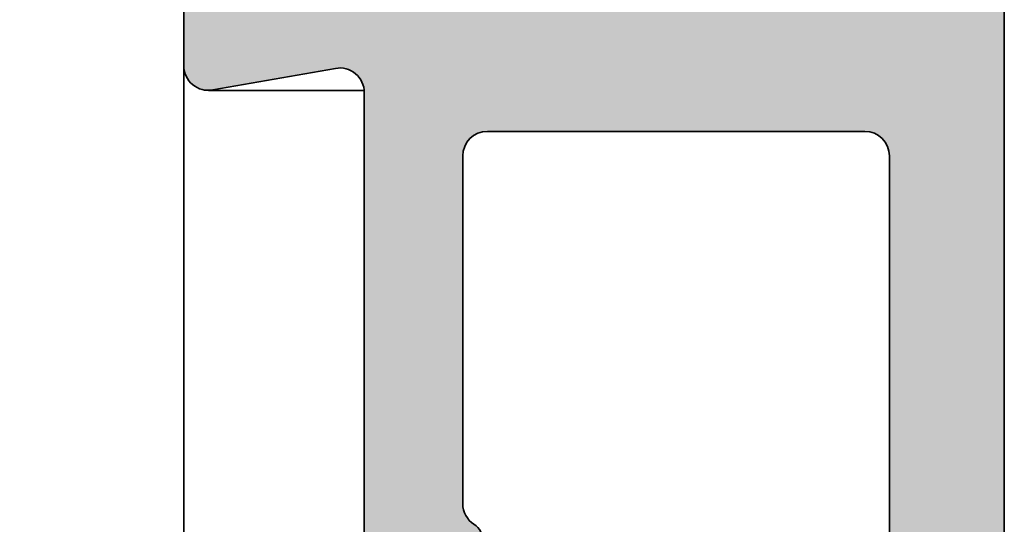
# Model space of a CAD drawing. Units: millimetres. Extents: x -234 to 798, y 8 to 559.
# Drawn here: x 81 to 93, y 473 to 479 of the extents above; entities that cross this region are included whole.
import ezdxf

# ---------------------------------------------------------------- set-up
doc = ezdxf.new("R2010")
doc.units = ezdxf.units.MM
for name, color, linetype, lineweight in [('Dimension (ISO)', 7, 'Continuous', 25), ('Hatch (ISO)', 7, 'Continuous', 18), ('Visible (ISO)', 7, 'Continuous', 50)]:
    doc.layers.add(name, color=color, linetype=linetype, lineweight=lineweight)
doc.styles.add('Note Text (DIN)', font='isocpeur.ttf')
doc.dimstyles.new('Default (DIN)', dxfattribs={"dimtxt": 3.5, "dimasz": 2.5, "dimexe": 3.175, "dimexo": 0.7999999999999999, "dimgap": 0.7999999999999999, "dimtad": 1, "dimrnd": 1e-08, "dimzin": 0, "dimtxsty": 'Note Text (DIN)', "dimcen": 0.09, "dimdle": 10, "dimclrd": 256, "dimclre": 256, "dimclrt": 256, "dimadec": 0, "dimazin": 0, "dimtfac": 1, "dimtmove": 0, "dimatfit": 3, "dimfxl": 1, "dimtolj": 1, "dimtzin": 0, "dimlwd": -1, "dimlwe": -1, "dimarcsym": 0})

# ---------------------------------------------------------------- blocks, each defined once
blk = doc.blocks.new('*D6')
at = {"layer": 'Defpoints', "color": 0, "transparency": 16777216}
for p in [(26.99026394163282, 531.7509488693271), (83.82273355937218, 531.7509488693271), (83.82273355937218, 431.7509488693274)]:
    blk.add_point(p, dxfattribs=at)
at = {"layer": 'Dimension (ISO)', "transparency": 16777216}
for p, q in [((83.02273355937218, 531.7509488693271), (23.81526394163282, 531.7509488693271)), ((26.99026394163284, 434.2509488693274), (26.99026394163282, 529.2509488693271)), ((83.02273355937218, 431.7509488693274), (23.81526394163284, 431.7509488693274))]:
    blk.add_line(p, q, dxfattribs=at)
for points in [[(26.57359727496615, 529.2509488693271), (27.40693060829949, 529.2509488693271), (26.99026394163282, 531.7509488693271)], [(26.57359727496617, 434.2509488693274), (27.40693060829951, 434.2509488693274), (26.99026394163284, 431.7509488693274)]]:
    blk.add_solid(points, dxfattribs=at)
at = {"layer": 'Dimension (ISO)', "transparency": 16777216, "insert": (22.69026394163296, 478.7759489635303), "char_height": 3.5, "attachment_point": 1, "rotation": 90, "style": 'Note Text (DIN)'}
blk.add_mtext('\\A1;100', dxfattribs=at)
blk = doc.blocks.new('*D8')
at = {"layer": 'Defpoints', "color": 0, "transparency": 16777216}
for p in [(80.82273355937093, 533.2509488692449), (19.6100001200461, 430.2509488694931), (80.82273355930961, 430.2509488694931)]:
    blk.add_point(p, dxfattribs=at)
at = {"layer": 'Dimension (ISO)', "transparency": 16777216}
for p, q in [((80.02273355937093, 533.2509488692449), (16.43500012004607, 533.2509488692449)), ((19.61000012004607, 530.7509488692449), (19.6100001200461, 432.7509488694931)), ((80.02273355930961, 430.2509488694931), (16.43500012004609, 430.2509488694931))]:
    blk.add_line(p, q, dxfattribs=at)
for points in [[(19.19333345337941, 530.7509488692449), (20.02666678671274, 530.7509488692449), (19.61000012004607, 533.2509488692449)], [(19.19333345337943, 432.7509488694931), (20.02666678671276, 432.7509488694931), (19.6100001200461, 430.2509488694931)]]:
    blk.add_solid(points, dxfattribs=at)
at = {"layer": 'Dimension (ISO)', "transparency": 16777216, "insert": (15.31000012004622, 478.775948963572), "char_height": 3.5, "attachment_point": 1, "rotation": 90, "style": 'Note Text (DIN)'}
blk.add_mtext('\\A1;103', dxfattribs=at)

msp = doc.modelspace()

# ---------------------------------------------------------------- hatches: boundary and pattern name
at = {"layer": 'Hatch (ISO)', "true_color": 0xc0c0c0}
h = msp.add_hatch(color=9, dxfattribs=at)
edge = h.paths.add_edge_path()
edge.add_ellipse((83.12273355937221, 457.4509488693271), major_axis=(-0.3000000000000025, -2.825247112214781e-15), ratio=1, start_angle=269.9999999999994, end_angle=359.9999999999994)
edge.add_line((82.8227335593722, 457.4509488693271), (82.8227335593722, 432.7509488693271))
edge.add_ellipse((83.82273355937214, 432.7509488693271), major_axis=(-1.684739872202245e-15, -0.9999999999999947), ratio=1, start_angle=270.0000000000001, end_angle=360.0000000000001)
edge.add_line((83.82273355937214, 431.7509488693271), (91.82273355937211, 431.7509488693271))
edge.add_ellipse((91.82273355937211, 432.7509488693271), major_axis=(0.9999999999999964, -6.125631970702902e-15), ratio=1, start_angle=270.0000000000003, end_angle=360.0000000000014)
edge.add_line((92.82273355937213, 432.7509488693271), (92.8227335593722, 433.2509488693271))
edge.add_ellipse((92.32273355937222, 433.2509488693271), major_axis=(8.423699361011196e-16, 0.4999999999999954), ratio=1, start_angle=270.0000000000001, end_angle=360.0000000000001)
edge.add_line((92.32273355937222, 433.7509488693271), (91.32273355937228, 433.7509488693271))
edge.add_ellipse((90.82273355937217, 433.7509488693271), major_axis=(8.423699361011233e-16, 0.4999999999999977), ratio=1, start_angle=270.0000000000001, end_angle=450.0000000000001)
edge.add_line((90.32273355937215, 433.7509488693271), (88.4227335593722, 433.750948869327))
edge.add_line((88.42273355937222, 433.750948869327), (88.32273355937217, 433.7509488693271))
edge.add_ellipse((87.8227335593722, 433.7509488693271), major_axis=(-8.423699361011281e-16, -0.5000000000000004), ratio=1, start_angle=1.1368683772161603e-13, end_angle=90.00000000000222, ccw=False)
edge.add_line((87.8227335593722, 433.2509488693271), (85.3227335593722, 433.2509488693271))
edge.add_ellipse((85.3227335593722, 433.7509488693271), major_axis=(-0.4999999999999982, 1.952592960726295e-15), ratio=1, start_angle=2.2737367544323206e-13, end_angle=90.00000000000023, ccw=False)
edge.add_line((84.82273355937218, 433.7509488693271), (84.82273355937221, 448.2509488693271))
edge.add_ellipse((85.3227335593722, 448.2509488693271), major_axis=(8.423699361011215e-16, 0.4999999999999966), ratio=1, start_angle=1.1368683772161603e-13, end_angle=90.00000000000011, ccw=False)
edge.add_line((85.3227335593722, 448.7509488693271), (90.52273355937216, 448.7509488693271))
edge.add_ellipse((90.52273355937216, 448.4509488693271), major_axis=(0.299999999999998, 2.270135599902209e-15), ratio=1, start_angle=0, end_angle=89.9999999999996, ccw=False)
edge.add_line((90.82273355937217, 448.4509488693271), (90.82273355937217, 447.5509488693272))
edge.add_ellipse((91.12273355937218, 447.5509488693271), major_axis=(-5.054219616606731e-16, -0.299999999999998), ratio=1, start_angle=270.0000000000001, end_angle=360.0000000000001)
edge.add_line((91.12273355937218, 447.2509488693271), (92.32273355937222, 447.2509488693271))
edge.add_ellipse((92.32273355937222, 447.7509488693271), major_axis=(0.4999999999999982, -1.397481448413717e-15), ratio=1, start_angle=270.0000000000002, end_angle=360.0000000000002)
edge.add_line((92.82273355937222, 447.7509488693271), (92.82273355937218, 480.9509488693271))
edge.add_ellipse((92.52273355937218, 480.9509488693271), major_axis=(-5.045693161465102e-15, 0.300000000000003), ratio=1, start_angle=269.999999999999, end_angle=359.9999999999991)
edge.add_line((92.52273355937218, 481.2509488693271), (91.72273355937234, 481.2509488693271))
edge.add_ellipse((91.7227335593722, 480.9509488693271), major_axis=(-0.2999999999999995, 5.054219616606843e-16), ratio=1, start_angle=269.9999999999729, end_angle=360.0000000000001)
edge.add_line((91.42273355937219, 480.9509488693271), (91.42273355937219, 479.8009488693271))
edge.add_ellipse((91.12273355937232, 479.800948869327), major_axis=(-7.829777178169641e-16, -0.2999999999999992), ratio=1, start_angle=1.1368683772161603e-13, end_angle=90.00000000000023, ccw=False)
edge.add_line((91.12273355937232, 479.5009488693271), (86.72273355937234, 479.5009488693271))
edge.add_ellipse((86.7227335593722, 479.8009488693271), major_axis=(-0.3000000000000003, 1.338089230129554e-15), ratio=1, start_angle=2.8421709430404007e-13, end_angle=90.00000000002728, ccw=False)
edge.add_line((86.42273355937219, 479.8009488693271), (86.42273355937219, 480.9509488693271))
edge.add_ellipse((86.12273355937232, 480.9509488693271), major_axis=(9.2175559589511e-16, 0.3), ratio=1, start_angle=270.0000000000002, end_angle=360.0000000000002)
edge.add_line((86.12273355937232, 481.2509488693271), (83.12273355937235, 481.2509488693271))
edge.add_ellipse((83.12273355937221, 480.9509488693271), major_axis=(-0.3000000000000008, -4.968955065189209e-17), ratio=1, start_angle=269.9999999999728, end_angle=360)
edge.add_line((82.8227335593722, 480.9509488693271), (82.8227335593722, 478.5509488693272))
edge.add_ellipse((83.12273355937221, 478.5509488693271), major_axis=(-5.054219616606807e-16, -0.3000000000000025), ratio=1, start_angle=270.0000000000001, end_angle=369.9999999999971)
edge.add_line((83.17482801267226, 478.2555065434235), (84.67063910607206, 478.5192583972329))
edge.add_ellipse((84.72273355937217, 478.2238160713292), major_axis=(0.2954423259036638, 0.05209445330007839), ratio=1, start_angle=350.0000000000036, end_angle=450.0000000000042, ccw=False)
edge.add_line((85.02273355937214, 478.2238160713292), (85.02273355937217, 467.050948869327))
edge.add_ellipse((84.72273355937217, 467.0509488693272), major_axis=(-5.05421961660675e-16, -0.2999999999999992), ratio=1, start_angle=1.1368683772161603e-13, end_angle=89.9999999999967, ccw=False)
edge.add_line((84.72273355937217, 466.7509488693271), (83.12273355937221, 466.7509488693271))
edge.add_ellipse((83.12273355937221, 466.4509488693271), major_axis=(-0.3000000000000025, -1.159912575277046e-15), ratio=1, start_angle=269.9999999999998, end_angle=359.9999999999998)
edge.add_line((82.8227335593722, 466.4509488693271), (82.8227335593722, 461.0509488693272))
edge.add_ellipse((83.12273355937221, 461.0509488693271), major_axis=(-4.946314060161296e-15, -0.2999999999999963), ratio=1, start_angle=270.0000000000009, end_angle=360.000000000001)
edge.add_line((83.12273355937221, 460.7509488693271), (83.42273355937222, 460.7509488693271))
edge.add_ellipse((83.82273355937214, 460.7509488693271), major_axis=(-6.738959488809016e-16, -0.3999999999999998), ratio=1, start_angle=270.0000000000001, end_angle=450.0000000000001)
edge.add_line((84.22273355937213, 460.7509488693271), (84.32273355937197, 460.7509488693269))
edge.add_line((84.32273355937197, 460.7509488693269), (84.52273355937221, 460.7509488693271))
edge.add_ellipse((84.52273355937221, 460.4509488693271), major_axis=(0.3000000000000025, -3.836091035536161e-15), ratio=1, start_angle=6.821210263296962e-13, end_angle=90.00000000000068, ccw=False)
edge.add_line((84.82273355937222, 460.4509488693271), (84.82273355937222, 458.0509488693271))
edge.add_ellipse((84.52273355937221, 458.050948869327), major_axis=(3.935470136839955e-15, -0.2999999999999975), ratio=1, start_angle=0, end_angle=89.99999999999932, ccw=False)
edge.add_line((84.52273355937221, 457.7509488693271), (84.32273355937197, 457.7509488693273))
edge.add_line((84.32273355937197, 457.7509488693273), (84.2227335593722, 457.7509488693271))
edge.add_ellipse((83.82273355937214, 457.7509488693271), major_axis=(6.738959488809024e-16, 0.4000000000000004), ratio=1, start_angle=270.0000000000001, end_angle=450.0000000000001)
edge.add_line((83.42273355937215, 457.7509488693271), (83.12273355937221, 457.7509488693271))
edge = h.paths.add_edge_path(flags=0)
edge.add_line((90.42273355937225, 457.2509488693271), (90.42273355937225, 454.925264649977))
edge.add_ellipse((90.12273355937224, 454.925264649977), major_axis=(-5.054219616607015e-16, -0.3000000000000149), ratio=1, start_angle=29.999999999999716, end_angle=90.00000000000011, ccw=False)
edge.add_line((90.27273355937224, 454.6654570288416), (89.58908573263783, 454.2707527720456))
edge.add_ellipse((89.83908573263774, 453.8377400701534), major_axis=(-0.4330127018922175, -0.2499999999999896), ratio=1, start_angle=269.9999999999923, end_angle=346.225853001984)
edge.add_ellipse((87.8227335593722, 453.2509488693271), major_axis=(0.447079010153388, -1.536268322488057), ratio=1, start_angle=195.3622825032284, end_angle=449.999999999997, ccw=False)
edge.add_ellipse((86.7227335593722, 455.0398032513269), major_axis=(0.4259177099999573, 0.2619047619047593), ratio=1, start_angle=269.9999999999991, end_angle=328.411864494803)
edge.add_line((87.2227335593722, 455.0398032513269), (87.22273355937216, 457.250948869327))
edge.add_ellipse((86.92273355937216, 457.2509488693271), major_axis=(-3.93547013683995e-15, 0.2999999999999997), ratio=1, start_angle=269.9999999999959, end_angle=359.9999999999992)
edge.add_line((86.92273355937216, 457.5509488693271), (86.5227335593721, 457.5509488693271))
edge.add_ellipse((86.52273355937224, 457.8509488693271), major_axis=(-0.3000000000000025, -4.968955065188927e-17), ratio=1, start_angle=0, end_angle=89.99999999997277, ccw=False)
edge.add_line((86.22273355937223, 457.8509488693271), (86.22273355937223, 462.2899716464624))
edge.add_ellipse((86.52273355937224, 462.2899716464624), major_axis=(5.05421961660677e-16, 0.3000000000000003), ratio=1, start_angle=33.05573115085292, end_angle=90.00000000000011, ccw=False)
edge.add_ellipse((86.22273355937223, 462.7509488693271), major_axis=(0.209535101302112, 0.1363636363636341), ratio=1, start_angle=270.0000000000048, end_angle=383.8885376982974)
edge.add_ellipse((86.52273355937224, 463.2119260921917), major_axis=(-0.2514421215625327, 0.1636363636363627), ratio=1, start_angle=33.05573115085389, end_angle=89.99999999999648, ccw=False)
edge.add_line((86.22273355937226, 463.2119260921917), (86.22273355937222, 472.2899716464624))
edge.add_ellipse((86.52273355937224, 472.2899716464624), major_axis=(1.615644986285835e-15, 0.3000000000000014), ratio=1, start_angle=33.05573115085309, end_angle=90.0000000000037, ccw=False)
edge.add_ellipse((86.22273355937223, 472.7509488693271), major_axis=(0.2095351013021121, 0.136363636363636), ratio=1, start_angle=270.0000000000009, end_angle=383.8885376982879)
edge.add_ellipse((86.52273355937224, 473.2119260921917), major_axis=(-0.2514421215625326, 0.163636363636364), ratio=1, start_angle=33.055731150854115, end_angle=90.00000000000142, ccw=False)
edge.add_line((86.22273355937226, 473.2119260921917), (86.22273355937222, 477.4509488693271))
edge.add_ellipse((86.52273355937224, 477.450948869327), major_axis=(5.054219616606792e-16, 0.3000000000000017), ratio=1, start_angle=1.1368683772161603e-13, end_angle=90.00000000000011, ccw=False)
edge.add_line((86.52273355937224, 477.7509488693271), (91.12273355937232, 477.7509488693271))
edge.add_ellipse((91.12273355937232, 477.450948869327), major_axis=(0.3000000000000069, -1.060533473973275e-15), ratio=1, start_angle=2.2737367544323206e-13, end_angle=90.00000000000023, ccw=False)
edge.add_line((91.42273355937233, 477.450948869327), (91.42273355937219, 457.8509488693271))
edge.add_ellipse((91.12273355937218, 457.8509488693271), major_axis=(-9.387206158661939e-15, -0.3000000000000052), ratio=1, start_angle=1.8189894035458565e-12, end_angle=90.00000000000182, ccw=False)
edge.add_line((91.12273355937218, 457.5509488693271), (90.72273355937212, 457.5509488693271))
edge.add_ellipse((90.72273355937226, 457.2509488693271), major_axis=(-0.2999999999999892, 6.611648597099028e-15), ratio=1, start_angle=270.0000000000284, end_angle=360.0000000000013)

# ---------------------------------------------------------------- linework, layer by layer
at = {"layer": 'Visible (ISO)', "linetype": 'Continuous', "lineweight": 35}
for p, q in [((82.82273355937237, 480.950948869327), (82.82273355937234, 478.550948869327)), ((92.8227335593723, 447.7509488693271), (92.82273355937227, 480.950948869327)), ((82.82273355937119, 466.4509488693271), (82.82273355937114, 478.550948869327)), ((83.17482801267252, 478.2555065434234), (84.67063910607236, 478.5192583972328)), ((85.02150405870616, 478.2509488693257), (83.12273355937137, 478.2509488693257)), ((85.0227335593724, 478.2238160713292), (85.02273355937236, 467.050948869327)), ((86.52273355937245, 477.7509488693271), (91.12273355937253, 477.750948869327)), ((86.22273355937237, 473.2119260921917), (86.22273355937244, 477.450948869327)), ((91.4227335593724, 477.450948869327), (91.42273355937236, 457.8509488693271))]:
    msp.add_line(p, q, dxfattribs=at)
for centre, radius, start, end in [((83.12273355937239, 478.550948869327), 0.300000000000002, 180, 280), ((84.72273355937247, 478.2238160713291), 0.3000000000000013, 0, 100), ((86.52273355937247, 477.450948869327), 0.3000000000000017, 90, 180), ((91.12273355937248, 477.450948869327), 0.3000000000000069, 0, 90), ((86.5227335593724, 473.2119260921917), 0.2999999999999996, 180, 236.9442688491528), ((86.2227335593724, 472.750948869327), 0.2500000000000007, 303.0557311508525, 56.94426884914743)]:
    msp.add_arc(centre, radius, start, end, dxfattribs=at)

# ---------------------------------------------------------------- dimensions: what is measured, and where the dimension line sits
at = {"layer": 'Dimension (ISO)'}
for base, p1, p2, picture, middle in [((19.6100001200461, 430.2509488694931), (80.8227335593709, 533.2509488692447), (80.82273355930958, 430.2509488694928), '*D8', (19.61000012004622, 481.7509488693688)), ((26.99026394163282, 531.7509488693271), (83.82273355937215, 431.7509488693272), (83.82273355937215, 531.7509488693269), '*D6', (26.99026394163296, 481.750948869327))]:
    dim = msp.add_linear_dim(base=base, p1=p1, p2=p2, angle=90, dimstyle='Default (DIN)', override={"dimgap": 0.7999999999999999, "dimdec": 0, "dimtol": 0, "dimlim": 0, "dimtp": 0, "dimtm": -0, "dimtdec": 2, "dimtofl": 0, "dimatfit": 1}, dxfattribs=at)
    dim.commit()
    dim.dimension.update_dxf_attribs({"geometry": picture, "text_midpoint": middle, "dimtype": 160})

doc.saveas('drawing.dxf')
